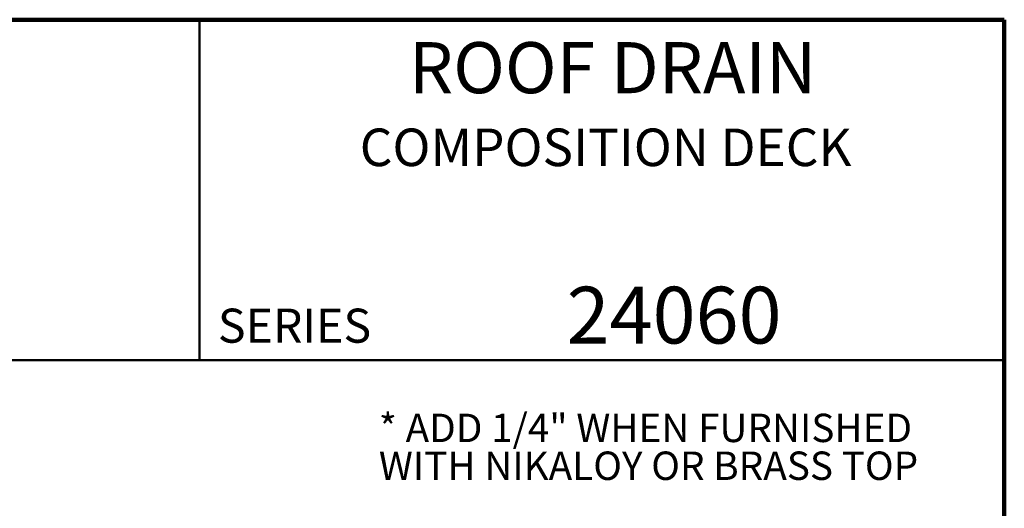
# Model space of a CAD drawing. Units: inches. Extents: x 0.2 to 8.4, y 0.1 to 10.9.
# Drawn here: x 4.8 to 8.4, y 9.1 to 10.9 of the extents above; entities that cross this region are included whole.
import ezdxf

# ---------------------------------------------------------------- set-up
doc = ezdxf.new("R2010")
doc.units = ezdxf.units.IN
doc.header["$MEASUREMENT"] = 0
doc.layers.add('WALL', color=7, linetype='Continuous', lineweight=50)
doc.styles.add('SLDTEXTSTYLE0', font='TXT', dxfattribs={"width": 0.605})

# ---------------------------------------------------------------- blocks, each defined once
blk = doc.blocks.new('SW_NOTE_2')
at = {"layer": 'WALL', "color": 0, "char_height": 0.104167, "attachment_point": 1, "style": 'SLDTEXTSTYLE0'}
for s, insert in [('* ADD 1/4" WHEN FURNISHED', (0, 0.1339)), ('WITH NIKALOY OR BRASS TOP', (0, -0.005))]:
    blk.add_mtext(s, dxfattribs=dict(at, insert=insert))

msp = doc.modelspace()

# ---------------------------------------------------------------- linework, layer by layer
at = {"color": 7, "linetype": 'Continuous', "lineweight": 100}
for p, q in [((8.3984375, 10.9375), (0.3984375, 10.9375)), ((8.3984375, 0.0625), (8.3984375, 10.9375))]:
    msp.add_line(p, q, dxfattribs=at)
at = {"color": 7, "linetype": 'Continuous', "lineweight": 50}
for p, q in [((5.4453125, 10.9375), (5.4453125, 9.6875)), ((0.3984375, 9.6875), (8.3984375, 9.6875))]:
    msp.add_line(p, q, dxfattribs=at)

# ---------------------------------------------------------------- block references
at = {"layer": 'WALL'}
msp.add_blockref('SW_NOTE_2', (6.10371911, 9.3577103), dxfattribs=at)

# ---------------------------------------------------------------- texts
at = {"color": 7, "linetype": 'Continuous', "lineweight": 18, "attachment_point": 2, "style": 'SLDTEXTSTYLE0'}
for s, insert, char_height in [('ROOF DRAIN', (6.96124952, 10.8551068), 0.1875), ('COMPOSITION DECK', (6.93588987, 10.53799352), 0.1377952756), ('24060', (7.18688411, 9.9574813), 0.208333333)]:
    msp.add_mtext(s, dxfattribs=dict(at, insert=insert, char_height=char_height))
at = {"color": 7, "linetype": 'Continuous', "lineweight": 0, "insert": (5.51315873, 9.8771275), "char_height": 0.125, "attachment_point": 1, "style": 'SLDTEXTSTYLE0'}
msp.add_mtext('SERIES', dxfattribs=at)

doc.saveas('drawing.dxf')
